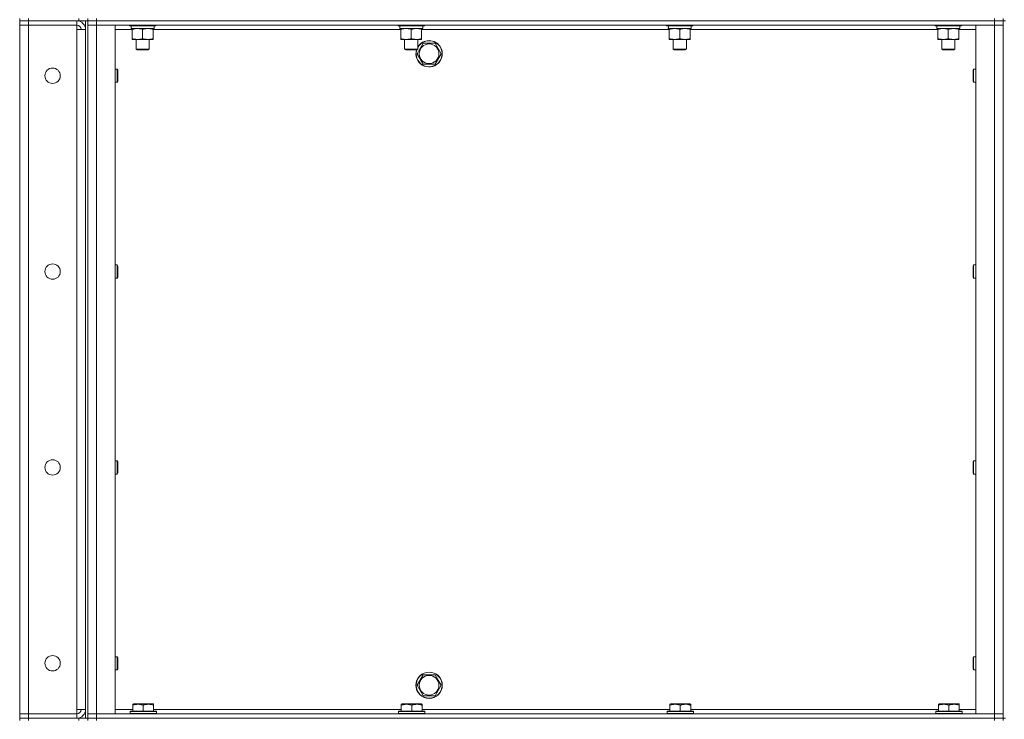
# Model space of a CAD drawing. Units: millimetres. Extents: x 0 to 24375, y -6 to 16800.
# Drawn here: x 10857 to 11754, y 12995 to 13632 of the extents above; entities that cross this region are included whole.
import ezdxf

# ---------------------------------------------------------------- set-up
doc = ezdxf.new("R2010")
doc.units = ezdxf.units.MM
doc.linetypes.add('K5LT_THIN', pattern=[0])
doc.layers.add('R', color=1, linetype='Continuous', true_color=0xff0000)
doc.layers.add('WELDING', color=7, linetype='Continuous', true_color=0xffffff)

msp = doc.modelspace()

# ---------------------------------------------------------------- linework, layer by layer
at = {"layer": 'R', "color": 7, "linetype": 'K5LT_THIN', "lineweight": 18}
for p, q in [((10857.04, 13632.98), (10857.04, 13630.98)), ((10857.04, 13630.98), (10865.04, 13630.98)), ((10857.04, 13630.98), (10857.04, 13626.98)), ((10865.04, 13630.98), (10857.04, 13630.98)), ((10857.04, 12999.98), (10857.04, 13626.98)), ((10857.04, 13626.98), (10865.04, 13626.98)), ((10865.04, 13626.98), (10857.04, 13626.98)), ((10865.04, 13632.98), (10865.04, 13630.98)), ((10909.04, 13630.98), (10865.04, 13630.98)), ((10865.04, 13630.98), (10865.04, 13626.98)), ((10911.04, 13630.98), (10865.04, 13630.98)), ((10865.04, 13626.98), (10865.04, 12999.98)), ((10909.04, 13626.98), (10865.04, 13626.98)), ((10909.04, 13630.98), (10909.04, 13626.98)), ((10909.04, 13626.98), (10909.04, 13622.98)), ((10911.04, 13630.98), (10911.04, 13632.98)), ((10918.98, 13630.98), (10911.04, 13630.98)), ((10917.04, 12995.98), (10917.04, 13630.98)), ((10919.04, 13630.98), (10918.98, 13630.98)), ((10919.04, 13632.98), (10919.04, 13630.98)), ((10919.04, 13630.98), (10919.04, 13632.98)), ((10919.04, 12995.98), (10919.04, 13630.98)), ((10919.04, 13630.98), (10927.04, 13630.98)), ((10927.04, 13630.98), (10919.04, 13630.98)), ((10919.04, 13626.98), (10927.04, 13626.98)), ((10927.04, 13626.98), (10919.04, 13626.98)), ((10927.04, 13632.98), (10927.04, 13630.98)), ((11745.04, 13630.98), (10927.04, 13630.98)), ((10927.04, 13630.98), (10927.04, 13626.98)), ((10927.04, 13630.98), (11745.04, 13630.98)), ((10927.04, 13626.98), (10927.04, 12999.98)), ((10927.04, 13626.98), (10944.04, 13626.98)), ((11745.04, 13626.98), (10927.04, 13626.98)), ((10944.04, 13626.98), (10944.04, 12999.98)), ((10957.04, 13626.98), (10957.04, 13626.78)), ((10957.04, 13626.78), (10957.21, 13626.48)), ((10969.04, 13626.78), (10957.04, 13626.78)), ((10969.04, 13626.48), (10957.21, 13626.48)), ((10981.04, 13626.78), (10969.04, 13626.78)), ((10980.86, 13626.48), (10969.04, 13626.48)), ((10979.54, 13626.48), (10979.54, 13623.98)), ((10981.04, 13626.78), (10980.86, 13626.48)), ((10981.04, 13626.98), (10981.04, 13626.78)), ((11201.7, 13626.98), (11201.7, 13626.78)), ((11201.7, 13626.78), (11201.88, 13626.48)), ((11213.7, 13626.78), (11201.7, 13626.78)), ((11213.7, 13626.48), (11201.88, 13626.48)), ((11225.7, 13626.78), (11213.7, 13626.78)), ((11225.53, 13626.48), (11213.7, 13626.48)), ((11224.2, 13626.48), (11224.2, 13623.98)), ((11225.7, 13626.78), (11225.53, 13626.48)), ((11225.7, 13626.98), (11225.7, 13626.78)), ((11446.37, 13626.98), (11446.37, 13626.78)), ((11446.37, 13626.78), (11446.54, 13626.48)), ((11458.37, 13626.78), (11446.37, 13626.78)), ((11458.37, 13626.48), (11446.54, 13626.48)), ((11470.37, 13626.78), (11458.37, 13626.78)), ((11470.2, 13626.48), (11458.37, 13626.48)), ((11468.87, 13626.48), (11468.87, 13623.98)), ((11470.37, 13626.78), (11470.2, 13626.48)), ((11470.37, 13626.98), (11470.37, 13626.78)), ((11691.04, 13626.98), (11691.04, 13626.78)), ((11691.04, 13626.78), (11691.21, 13626.48)), ((11703.04, 13626.78), (11691.04, 13626.78)), ((11703.04, 13626.48), (11691.21, 13626.48)), ((11715.04, 13626.78), (11703.04, 13626.78)), ((11714.86, 13626.48), (11703.04, 13626.48)), ((11713.54, 13626.48), (11713.54, 13623.98)), ((11715.04, 13626.78), (11714.86, 13626.48)), ((11715.04, 13626.98), (11715.04, 13626.78)), ((11728.04, 13626.98), (11745.04, 13626.98)), ((11728.04, 12999.98), (11728.04, 13626.98)), ((11745.04, 13630.98), (11745.04, 13632.98)), ((11745.04, 13630.98), (11753.04, 13630.98)), ((11745.04, 13630.98), (11745.04, 13626.98)), ((11753.04, 13630.98), (11745.04, 13630.98)), ((11745.04, 13626.98), (11753.04, 13626.98)), ((11745.04, 12999.98), (11745.04, 13626.98)), ((11753.04, 13626.98), (11745.04, 13626.98)), ((11753.04, 13630.98), (11753.04, 13632.98)), ((11753.04, 13630.98), (11755.04, 13630.98)), ((11753.04, 13630.98), (11753.04, 12995.98)), ((10909.04, 13622.98), (10917.04, 13622.98)), ((10909.04, 13003.98), (10909.04, 13622.98)), ((10959.54, 13622.98), (10944.04, 13622.98)), ((10958.59, 13623.98), (10958.67, 13625.36)), ((10958.59, 13623.98), (10958.79, 13623.98)), ((10979.54, 13623.98), (10958.79, 13623.98)), ((10959.54, 13623.14), (10959.54, 13623.98)), ((10959.54, 13623.14), (10959.54, 13614.83)), ((10969.04, 13623.14), (10969.04, 13614.83)), ((10978.54, 13623.98), (10978.54, 13623.14)), ((10978.54, 13623.14), (10978.54, 13614.83)), ((11204.2, 13622.98), (10978.54, 13622.98)), ((11203.25, 13623.98), (11203.34, 13625.36)), ((11203.25, 13623.98), (11203.46, 13623.98)), ((11224.2, 13623.98), (11203.46, 13623.98)), ((11204.2, 13623.14), (11204.2, 13623.98)), ((11204.2, 13623.14), (11204.2, 13614.83)), ((11213.7, 13623.14), (11213.7, 13614.83)), ((11223.2, 13623.98), (11223.2, 13623.14)), ((11223.2, 13623.14), (11223.2, 13614.83)), ((11448.87, 13622.98), (11223.2, 13622.98)), ((11447.92, 13623.98), (11448, 13625.36)), ((11447.92, 13623.98), (11448.13, 13623.98)), ((11468.87, 13623.98), (11448.13, 13623.98)), ((11448.87, 13623.14), (11448.87, 13623.98)), ((11448.87, 13623.14), (11448.87, 13614.83)), ((11458.37, 13623.14), (11458.37, 13614.83)), ((11467.87, 13623.98), (11467.87, 13623.14)), ((11467.87, 13623.14), (11467.87, 13614.83)), ((11693.54, 13622.98), (11467.87, 13622.98)), ((11692.59, 13623.98), (11692.67, 13625.36)), ((11692.59, 13623.98), (11692.79, 13623.98)), ((11713.54, 13623.98), (11692.79, 13623.98)), ((11693.54, 13623.14), (11693.54, 13623.98)), ((11693.54, 13623.14), (11693.54, 13614.83)), ((11703.04, 13623.14), (11703.04, 13614.83)), ((11712.54, 13623.98), (11712.54, 13623.14)), ((11712.54, 13623.14), (11712.54, 13614.83)), ((11728.04, 13622.98), (11712.54, 13622.98)), ((10959.54, 13613.98), (10959.54, 13614.83)), ((10978.54, 13613.98), (10959.54, 13613.98)), ((10963.04, 13613.98), (10963.04, 13605.06)), ((10975.04, 13613.98), (10975.04, 13605.06)), ((10978.54, 13614.83), (10978.54, 13613.98)), ((11204.2, 13613.98), (11204.2, 13614.83)), ((11223.2, 13613.98), (11204.2, 13613.98)), ((11207.7, 13613.98), (11207.7, 13605.06)), ((11219.07, 13600.98), (11224.55, 13610.48)), ((11219.7, 13613.98), (11219.7, 13605.06)), ((11223.2, 13614.83), (11223.2, 13613.98)), ((11224.55, 13610.48), (11235.52, 13610.48)), ((11235.52, 13610.48), (11238.27, 13605.73)), ((11448.87, 13613.98), (11448.87, 13614.83)), ((11467.87, 13613.98), (11448.87, 13613.98)), ((11452.37, 13613.98), (11452.37, 13605.06)), ((11464.37, 13613.98), (11464.37, 13605.06)), ((11467.87, 13614.83), (11467.87, 13613.98)), ((11693.54, 13613.98), (11693.54, 13614.83)), ((11712.54, 13613.98), (11693.54, 13613.98)), ((11697.04, 13613.98), (11697.04, 13605.06)), ((11709.04, 13613.98), (11709.04, 13605.06)), ((11712.54, 13614.83), (11712.54, 13613.98)), ((10975.04, 13605.06), (10963.04, 13605.06)), ((10963.04, 13605.06), (10964.04, 13604.48)), ((10974.04, 13604.48), (10964.04, 13604.48)), ((10975.04, 13605.06), (10974.04, 13604.48)), ((11219.7, 13605.06), (11207.7, 13605.06)), ((11207.7, 13605.06), (11208.7, 13604.48)), ((11218.7, 13604.48), (11208.7, 13604.48)), ((11219.7, 13605.06), (11218.7, 13604.48)), ((11224.55, 13591.48), (11219.07, 13600.98)), ((11241.01, 13600.98), (11235.52, 13591.48)), ((11238.27, 13605.73), (11241.01, 13600.98)), ((11464.37, 13605.06), (11452.37, 13605.06)), ((11452.37, 13605.06), (11453.37, 13604.48)), ((11463.37, 13604.48), (11453.37, 13604.48)), ((11464.37, 13605.06), (11463.37, 13604.48)), ((11709.04, 13605.06), (11697.04, 13605.06)), ((11697.04, 13605.06), (11698.04, 13604.48)), ((11708.04, 13604.48), (11698.04, 13604.48)), ((11709.04, 13605.06), (11708.04, 13604.48)), ((11235.52, 13591.48), (11224.55, 13591.48)), ((10944.04, 13586.98), (10945.96, 13586.98)), ((10945.96, 13586.98), (10946.54, 13585.98)), ((10945.96, 13586.98), (10945.96, 13580.98)), ((10945.96, 13580.98), (10945.96, 13574.98)), ((10946.54, 13585.98), (10946.54, 13580.98)), ((10946.54, 13580.98), (10946.54, 13575.98)), ((11726.12, 13586.98), (11725.54, 13585.98)), ((11725.54, 13580.98), (11725.54, 13585.98)), ((11725.54, 13575.98), (11725.54, 13580.98)), ((11728.04, 13586.98), (11726.12, 13586.98)), ((11726.12, 13580.98), (11726.12, 13586.98)), ((11726.12, 13574.98), (11726.12, 13580.98)), ((10944.04, 13574.98), (10945.96, 13574.98)), ((10945.96, 13574.98), (10946.54, 13575.98)), ((11726.12, 13574.98), (11725.54, 13575.98)), ((11728.04, 13574.98), (11726.12, 13574.98)), ((10944.04, 13408.65), (10945.96, 13408.65)), ((10945.96, 13408.65), (10946.54, 13407.65)), ((10945.96, 13408.65), (10945.96, 13402.65)), ((10945.96, 13402.65), (10945.96, 13396.65)), ((10946.54, 13407.65), (10946.54, 13402.65)), ((10946.54, 13402.65), (10946.54, 13397.65)), ((11726.12, 13408.65), (11725.54, 13407.65)), ((11725.54, 13402.65), (11725.54, 13407.65)), ((11725.54, 13397.65), (11725.54, 13402.65)), ((11728.04, 13408.65), (11726.12, 13408.65)), ((11726.12, 13402.65), (11726.12, 13408.65)), ((11726.12, 13396.65), (11726.12, 13402.65)), ((10944.04, 13396.65), (10945.96, 13396.65)), ((10945.96, 13396.65), (10946.54, 13397.65)), ((11726.12, 13396.65), (11725.54, 13397.65)), ((11728.04, 13396.65), (11726.12, 13396.65)), ((10944.04, 13230.32), (10945.96, 13230.32)), ((10945.96, 13230.32), (10946.54, 13229.32)), ((10945.96, 13230.32), (10945.96, 13224.32)), ((10945.96, 13224.32), (10945.96, 13218.32)), ((10946.54, 13229.32), (10946.54, 13224.32)), ((10946.54, 13224.32), (10946.54, 13219.32)), ((11726.12, 13230.32), (11725.54, 13229.32)), ((11725.54, 13224.32), (11725.54, 13229.32)), ((11725.54, 13219.32), (11725.54, 13224.32)), ((11728.04, 13230.32), (11726.12, 13230.32)), ((11726.12, 13224.32), (11726.12, 13230.32)), ((11726.12, 13218.32), (11726.12, 13224.32)), ((10944.04, 13218.32), (10945.96, 13218.32)), ((10945.96, 13218.32), (10946.54, 13219.32)), ((11726.12, 13218.32), (11725.54, 13219.32)), ((11728.04, 13218.32), (11726.12, 13218.32)), ((10944.04, 13051.98), (10945.96, 13051.98)), ((10945.96, 13051.98), (10946.54, 13050.98)), ((10945.96, 13051.98), (10945.96, 13045.98)), ((11726.12, 13051.98), (11725.54, 13050.98)), ((11728.04, 13051.98), (11726.12, 13051.98)), ((11726.12, 13045.98), (11726.12, 13051.98)), ((10945.96, 13045.98), (10945.96, 13039.98)), ((10946.54, 13050.98), (10946.54, 13045.98)), ((10946.54, 13045.98), (10946.54, 13040.98)), ((11725.54, 13045.98), (11725.54, 13050.98)), ((11725.54, 13040.98), (11725.54, 13045.98)), ((11726.12, 13039.98), (11726.12, 13045.98)), ((10944.04, 13039.98), (10945.96, 13039.98)), ((10945.96, 13039.98), (10946.54, 13040.98)), ((11219.07, 13025.98), (11224.55, 13035.48)), ((11224.55, 13035.48), (11235.52, 13035.48)), ((11235.52, 13035.48), (11238.27, 13030.73)), ((11726.12, 13039.98), (11725.54, 13040.98)), ((11728.04, 13039.98), (11726.12, 13039.98)), ((11224.55, 13016.48), (11219.07, 13025.98)), ((11241.01, 13025.98), (11235.52, 13016.48)), ((11238.27, 13030.73), (11241.01, 13025.98)), ((11235.52, 13016.48), (11224.55, 13016.48)), ((10960.04, 13008.68), (10960.57, 13008.98)), ((10960.04, 13007.83), (10960.04, 13008.68)), ((10960.04, 13007.83), (10960.04, 13002.48)), ((10974.02, 13008.98), (10960.57, 13008.98)), ((10969.54, 13007.83), (10969.54, 13002.48)), ((10978.51, 13008.98), (10974.02, 13008.98)), ((10979.04, 13008.68), (10978.51, 13008.98)), ((10979.04, 13008.68), (10979.04, 13007.83)), ((10979.04, 13007.83), (10979.04, 13002.48)), ((11204.7, 13008.68), (11205.23, 13008.98)), ((11204.7, 13007.83), (11204.7, 13008.68)), ((11204.7, 13007.83), (11204.7, 13002.48)), ((11218.69, 13008.98), (11205.23, 13008.98)), ((11214.2, 13007.83), (11214.2, 13002.48)), ((11223.18, 13008.98), (11218.69, 13008.98)), ((11223.7, 13008.68), (11223.18, 13008.98)), ((11223.7, 13008.68), (11223.7, 13007.83)), ((11223.7, 13007.83), (11223.7, 13002.48)), ((11449.37, 13008.68), (11449.9, 13008.98)), ((11449.37, 13007.83), (11449.37, 13008.68)), ((11449.37, 13007.83), (11449.37, 13002.48)), ((11463.36, 13008.98), (11449.9, 13008.98)), ((11458.87, 13007.83), (11458.87, 13002.48)), ((11467.84, 13008.98), (11463.36, 13008.98)), ((11468.37, 13008.68), (11467.84, 13008.98)), ((11468.37, 13008.68), (11468.37, 13007.83)), ((11468.37, 13007.83), (11468.37, 13002.48)), ((11694.04, 13008.68), (11694.57, 13008.98)), ((11694.04, 13007.83), (11694.04, 13008.68)), ((11694.04, 13007.83), (11694.04, 13002.48)), ((11708.02, 13008.98), (11694.57, 13008.98)), ((11703.54, 13007.83), (11703.54, 13002.48)), ((11712.51, 13008.98), (11708.02, 13008.98)), ((11713.04, 13008.68), (11712.51, 13008.98)), ((11713.04, 13008.68), (11713.04, 13007.83)), ((11713.04, 13007.83), (11713.04, 13002.48)), ((10865.04, 12999.98), (10857.04, 12999.98)), ((10857.04, 12999.98), (10865.04, 12999.98)), ((10857.04, 12995.98), (10857.04, 12999.98)), ((10865.04, 12999.98), (10909.04, 12999.98)), ((10865.04, 12995.98), (10865.04, 12999.98)), ((10917.04, 13003.98), (10909.04, 13003.98)), ((10909.04, 13003.98), (10909.04, 12999.98)), ((10909.04, 12995.98), (10909.04, 12999.98)), ((10927.04, 12999.98), (10919.04, 12999.98)), ((10919.04, 12999.98), (10927.04, 12999.98)), ((10944.04, 12999.98), (10927.04, 12999.98)), ((10927.04, 12999.98), (11745.04, 12999.98)), ((10927.04, 12995.98), (10927.04, 12999.98)), ((10944.04, 13003.98), (10960.04, 13003.98)), ((10957.54, 13002.18), (10957.71, 13002.48)), ((10957.54, 13002.18), (10957.54, 13000.28)), ((10975.54, 13002.18), (10957.54, 13002.18)), ((10957.54, 13000.28), (10957.71, 12999.98)), ((10975.54, 13000.28), (10957.54, 13000.28)), ((10975.45, 13002.48), (10957.71, 13002.48)), ((10981.36, 13002.48), (10975.45, 13002.48)), ((10981.54, 13002.18), (10975.54, 13002.18)), ((10981.54, 13000.28), (10975.54, 13000.28)), ((10979.04, 13003.98), (11204.7, 13003.98)), ((10981.54, 13002.18), (10981.36, 13002.48)), ((10981.54, 13000.28), (10981.36, 12999.98)), ((10981.54, 13002.18), (10981.54, 13000.28)), ((11202.2, 13002.18), (11202.38, 13002.48)), ((11202.2, 13002.18), (11202.2, 13000.28)), ((11220.2, 13002.18), (11202.2, 13002.18)), ((11202.2, 13000.28), (11202.38, 12999.98)), ((11220.2, 13000.28), (11202.2, 13000.28)), ((11220.12, 13002.48), (11202.38, 13002.48)), ((11226.03, 13002.48), (11220.12, 13002.48)), ((11226.2, 13002.18), (11220.2, 13002.18)), ((11226.2, 13000.28), (11220.2, 13000.28)), ((11223.7, 13003.98), (11449.37, 13003.98)), ((11226.2, 13002.18), (11226.03, 13002.48)), ((11226.2, 13000.28), (11226.03, 12999.98)), ((11226.2, 13002.18), (11226.2, 13000.28)), ((11446.87, 13002.18), (11447.04, 13002.48)), ((11446.87, 13002.18), (11446.87, 13000.28)), ((11464.87, 13002.18), (11446.87, 13002.18)), ((11446.87, 13000.28), (11447.04, 12999.98)), ((11464.87, 13000.28), (11446.87, 13000.28)), ((11464.78, 13002.48), (11447.04, 13002.48)), ((11470.7, 13002.48), (11464.78, 13002.48)), ((11470.87, 13002.18), (11464.87, 13002.18)), ((11470.87, 13000.28), (11464.87, 13000.28)), ((11468.37, 13003.98), (11694.04, 13003.98)), ((11470.87, 13002.18), (11470.7, 13002.48)), ((11470.87, 13000.28), (11470.7, 12999.98)), ((11470.87, 13002.18), (11470.87, 13000.28)), ((11691.54, 13002.18), (11691.71, 13002.48)), ((11691.54, 13002.18), (11691.54, 13000.28)), ((11709.54, 13002.18), (11691.54, 13002.18)), ((11691.54, 13000.28), (11691.71, 12999.98)), ((11709.54, 13000.28), (11691.54, 13000.28)), ((11709.45, 13002.48), (11691.71, 13002.48)), ((11715.36, 13002.48), (11709.45, 13002.48)), ((11715.54, 13002.18), (11709.54, 13002.18)), ((11715.54, 13000.28), (11709.54, 13000.28)), ((11713.04, 13003.98), (11728.04, 13003.98)), ((11715.54, 13002.18), (11715.36, 13002.48)), ((11715.54, 13000.28), (11715.36, 12999.98)), ((11715.54, 13002.18), (11715.54, 13000.28)), ((11745.04, 12999.98), (11728.04, 12999.98)), ((11753.04, 12999.98), (11745.04, 12999.98)), ((11745.04, 12999.98), (11753.04, 12999.98)), ((11745.04, 12995.98), (11745.04, 12999.98)), ((10865.04, 12995.98), (10857.04, 12995.98)), ((10857.04, 12995.98), (10865.04, 12995.98)), ((10857.04, 12995.98), (10857.04, 12993.98)), ((10865.04, 12995.98), (10909.04, 12995.98)), ((10911.04, 12995.98), (10865.04, 12995.98)), ((10865.04, 12995.98), (10865.04, 12993.98)), ((10911.04, 12995.98), (10918.98, 12995.98)), ((10911.04, 12993.98), (10911.04, 12995.98)), ((10919.04, 12995.98), (10918.98, 12995.98)), ((10927.04, 12995.98), (10919.04, 12995.98)), ((10919.04, 12993.98), (10919.04, 12995.98)), ((10919.04, 12995.98), (10919.04, 12993.98)), ((10919.04, 12995.98), (10927.04, 12995.98)), ((10927.04, 12995.98), (11745.04, 12995.98)), ((10927.04, 12995.98), (11745.04, 12995.98)), ((10927.04, 12995.98), (10927.04, 12993.98)), ((11753.04, 12995.98), (11745.04, 12995.98)), ((11745.04, 12993.98), (11745.04, 12995.98)), ((11745.04, 12995.98), (11753.04, 12995.98)), ((11753.04, 12995.98), (11755.04, 12995.98)), ((11753.04, 12993.98), (11753.04, 12995.98))]:
    msp.add_line(p, q, dxfattribs=at)
for centre, radius in [((11230.04, 13600.98), 8.97), ((10887.04, 13580.98), 7), ((10887.04, 13402.65), 7), ((10887.04, 13224.32), 7), ((10887.04, 13045.98), 7), ((11230.04, 13025.98), 12), ((11230.04, 13025.98), 11.83), ((11230.04, 13025.98), 8.97)]:
    msp.add_circle(centre, radius, dxfattribs=at)
for centre, radius, start, end in [((10909.04, 13622.98), 8, 0, 90), ((10909.04, 13622.98), 4, 0, 90), ((11230.04, 13600.98), 12, 30, 149.44157), ((11230.04, 13600.98), 11.83, 30, 150.89411), ((11230.04, 13600.98), 12, 163.04224, 30), ((11230.04, 13600.98), 11.83, 162.65661, 30), ((10909.04, 13003.98), 8, 270, 0), ((10909.04, 13003.98), 4, 270, 0)]:
    msp.add_arc(centre, radius, start, end, dxfattribs=at)
for centre in [(10969.04, 13628.91), (11213.7, 13628.91), (11458.37, 13628.91), (11703.04, 13628.91)]:
    msp.add_ellipse(centre, major_axis=(0, -22.52), ratio=0.466308, start_param=-1.46277, end_param=-1.350168, dxfattribs=at)
at = {"layer": 'WELDING', "color": 7, "linetype": 'K5LT_THIN', "lineweight": 18}
for points, knots in [([(10964.29, 13623.98), (10964.07, 13623.98), (10963.64, 13623.97), (10963, 13623.92), (10962.36, 13623.84), (10961.56, 13623.7), (10960.62, 13623.48), (10959.89, 13623.25), (10959.54, 13623.14)], [0, 0, 0, 0, 1.192024, 2.404251, 3.60809, 4.765234, 6.955738, 9, 9, 9, 9]), ([(10969.04, 13623.14), (10968.54, 13623.3), (10967.78, 13623.52), (10966.81, 13623.74), (10966.14, 13623.85), (10965.53, 13623.93), (10964.91, 13623.97), (10964.49, 13623.98), (10964.29, 13623.98)], [0, 0, 0, 0, 2.905563, 4.375924, 5.511195, 6.679161, 7.850161, 9, 9, 9, 9]), ([(10973.79, 13623.98), (10973.57, 13623.98), (10973.14, 13623.97), (10972.5, 13623.92), (10971.86, 13623.84), (10971.06, 13623.7), (10970.12, 13623.48), (10969.39, 13623.25), (10969.04, 13623.14)], [0, 0, 0, 0, 1.192024, 2.404251, 3.60809, 4.765234, 6.955738, 9, 9, 9, 9]), ([(10978.54, 13623.14), (10978.04, 13623.3), (10977.28, 13623.52), (10976.31, 13623.74), (10975.64, 13623.85), (10975.03, 13623.93), (10974.41, 13623.97), (10973.99, 13623.98), (10973.79, 13623.98)], [0, 0, 0, 0, 2.905563, 4.375924, 5.511195, 6.679161, 7.850161, 9, 9, 9, 9]), ([(11208.95, 13623.98), (11208.74, 13623.98), (11208.31, 13623.97), (11207.66, 13623.92), (11207.03, 13623.84), (11206.23, 13623.7), (11205.29, 13623.48), (11204.56, 13623.25), (11204.2, 13623.14)], [0, 0, 0, 0, 1.192024, 2.404251, 3.60809, 4.765234, 6.955738, 9, 9, 9, 9]), ([(11213.7, 13623.14), (11213.21, 13623.3), (11212.45, 13623.52), (11211.48, 13623.74), (11210.81, 13623.85), (11210.19, 13623.93), (11209.57, 13623.97), (11209.16, 13623.98), (11208.95, 13623.98)], [0, 0, 0, 0, 2.905563, 4.375924, 5.511195, 6.679161, 7.850161, 9, 9, 9, 9]), ([(11218.45, 13623.98), (11218.24, 13623.98), (11217.81, 13623.97), (11217.16, 13623.92), (11216.53, 13623.84), (11215.73, 13623.7), (11214.79, 13623.48), (11214.06, 13623.25), (11213.7, 13623.14)], [0, 0, 0, 0, 1.192024, 2.404251, 3.60809, 4.765234, 6.955738, 9, 9, 9, 9]), ([(11223.2, 13623.14), (11222.71, 13623.3), (11221.95, 13623.52), (11220.98, 13623.74), (11220.31, 13623.85), (11219.69, 13623.93), (11219.07, 13623.97), (11218.66, 13623.98), (11218.45, 13623.98)], [0, 0, 0, 0, 2.905563, 4.375924, 5.511195, 6.679161, 7.850161, 9, 9, 9, 9]), ([(11453.62, 13623.98), (11453.41, 13623.98), (11452.97, 13623.97), (11452.33, 13623.92), (11451.7, 13623.84), (11450.9, 13623.7), (11449.96, 13623.48), (11449.22, 13623.25), (11448.87, 13623.14)], [0, 0, 0, 0, 1.192024, 2.404251, 3.60809, 4.765234, 6.955738, 9, 9, 9, 9]), ([(11458.37, 13623.14), (11457.88, 13623.3), (11457.12, 13623.52), (11456.15, 13623.74), (11455.48, 13623.85), (11454.86, 13623.93), (11454.24, 13623.97), (11453.83, 13623.98), (11453.62, 13623.98)], [0, 0, 0, 0, 2.905563, 4.375924, 5.511195, 6.679161, 7.850161, 9, 9, 9, 9]), ([(11463.12, 13623.98), (11462.91, 13623.98), (11462.47, 13623.97), (11461.83, 13623.92), (11461.2, 13623.84), (11460.4, 13623.7), (11459.46, 13623.48), (11458.72, 13623.25), (11458.37, 13623.14)], [0, 0, 0, 0, 1.192024, 2.404251, 3.60809, 4.765234, 6.955738, 9, 9, 9, 9]), ([(11467.87, 13623.14), (11467.38, 13623.3), (11466.62, 13623.52), (11465.65, 13623.74), (11464.98, 13623.85), (11464.36, 13623.93), (11463.74, 13623.97), (11463.33, 13623.98), (11463.12, 13623.98)], [0, 0, 0, 0, 2.905563, 4.375924, 5.511195, 6.679161, 7.850161, 9, 9, 9, 9]), ([(11698.29, 13623.98), (11698.07, 13623.98), (11697.64, 13623.97), (11697, 13623.92), (11696.36, 13623.84), (11695.56, 13623.7), (11694.62, 13623.48), (11693.89, 13623.25), (11693.54, 13623.14)], [0, 0, 0, 0, 1.192024, 2.404251, 3.60809, 4.765234, 6.955738, 9, 9, 9, 9]), ([(11703.04, 13623.14), (11702.54, 13623.3), (11701.78, 13623.52), (11700.81, 13623.74), (11700.14, 13623.85), (11699.53, 13623.93), (11698.91, 13623.97), (11698.49, 13623.98), (11698.29, 13623.98)], [0, 0, 0, 0, 2.905563, 4.375924, 5.511195, 6.679161, 7.850161, 9, 9, 9, 9]), ([(11707.79, 13623.98), (11707.57, 13623.98), (11707.14, 13623.97), (11706.5, 13623.92), (11705.86, 13623.84), (11705.06, 13623.7), (11704.12, 13623.48), (11703.39, 13623.25), (11703.04, 13623.14)], [0, 0, 0, 0, 1.192024, 2.404251, 3.60809, 4.765234, 6.955738, 9, 9, 9, 9]), ([(11712.54, 13623.14), (11712.04, 13623.3), (11711.28, 13623.52), (11710.31, 13623.74), (11709.64, 13623.85), (11709.03, 13623.93), (11708.41, 13623.97), (11707.99, 13623.98), (11707.79, 13623.98)], [0, 0, 0, 0, 2.905563, 4.375924, 5.511195, 6.679161, 7.850161, 9, 9, 9, 9]), ([(10959.54, 13614.83), (10960.1, 13614.65), (10960.91, 13614.41), (10961.91, 13614.2), (10962.5, 13614.11), (10963.02, 13614.05), (10963.62, 13614), (10964.24, 13613.98), (10964.85, 13613.99), (10965.3, 13614.02), (10965.8, 13614.07), (10966.44, 13614.16), (10967.58, 13614.39), (10968.46, 13614.64), (10969.04, 13614.83)], [0, 0, 0, 0, 2.72415, 3.912285, 4.716446, 5.530362, 6.353984, 7.500189, 8.40607, 9.211142, 9.605533, 10.761675, 12.184093, 15, 15, 15, 15]), ([(10969.04, 13614.83), (10969.6, 13614.65), (10970.41, 13614.41), (10971.41, 13614.2), (10972, 13614.11), (10972.52, 13614.05), (10973.12, 13614), (10973.74, 13613.98), (10974.35, 13613.99), (10974.8, 13614.02), (10975.3, 13614.07), (10975.94, 13614.16), (10977.08, 13614.39), (10977.96, 13614.64), (10978.54, 13614.83)], [0, 0, 0, 0, 2.72415, 3.912285, 4.716446, 5.530362, 6.353984, 7.500189, 8.40607, 9.211142, 9.605533, 10.761675, 12.184093, 15, 15, 15, 15]), ([(11204.2, 13614.83), (11204.76, 13614.65), (11205.58, 13614.41), (11206.58, 13614.2), (11207.17, 13614.11), (11207.69, 13614.05), (11208.29, 13614), (11208.9, 13613.98), (11209.52, 13613.99), (11209.97, 13614.02), (11210.47, 13614.07), (11211.1, 13614.16), (11212.24, 13614.39), (11213.13, 13614.64), (11213.7, 13614.83)], [0, 0, 0, 0, 2.72415, 3.912285, 4.716446, 5.530362, 6.353984, 7.500189, 8.40607, 9.211142, 9.605533, 10.761675, 12.184093, 15, 15, 15, 15]), ([(11213.7, 13614.83), (11214.26, 13614.65), (11215.08, 13614.41), (11216.08, 13614.2), (11216.67, 13614.11), (11217.19, 13614.05), (11217.79, 13614), (11218.4, 13613.98), (11219.02, 13613.99), (11219.47, 13614.02), (11219.97, 13614.07), (11220.6, 13614.16), (11221.74, 13614.39), (11222.63, 13614.64), (11223.2, 13614.83)], [0, 0, 0, 0, 2.72415, 3.912285, 4.716446, 5.530362, 6.353984, 7.500189, 8.40607, 9.211142, 9.605533, 10.761675, 12.184093, 15, 15, 15, 15]), ([(11448.87, 13614.83), (11449.43, 13614.65), (11450.25, 13614.41), (11451.24, 13614.2), (11451.84, 13614.11), (11452.36, 13614.05), (11452.95, 13614), (11453.57, 13613.98), (11454.18, 13613.99), (11454.63, 13614.02), (11455.14, 13614.07), (11455.77, 13614.16), (11456.91, 13614.39), (11457.79, 13614.64), (11458.37, 13614.83)], [0, 0, 0, 0, 2.72415, 3.912285, 4.716446, 5.530362, 6.353984, 7.500189, 8.40607, 9.211142, 9.605533, 10.761675, 12.184093, 15, 15, 15, 15]), ([(11458.37, 13614.83), (11458.93, 13614.65), (11459.75, 13614.41), (11460.74, 13614.2), (11461.34, 13614.11), (11461.86, 13614.05), (11462.45, 13614), (11463.07, 13613.98), (11463.68, 13613.99), (11464.13, 13614.02), (11464.64, 13614.07), (11465.27, 13614.16), (11466.41, 13614.39), (11467.29, 13614.64), (11467.87, 13614.83)], [0, 0, 0, 0, 2.72415, 3.912285, 4.716446, 5.530362, 6.353984, 7.500189, 8.40607, 9.211142, 9.605533, 10.761675, 12.184093, 15, 15, 15, 15]), ([(11693.54, 13614.83), (11694.1, 13614.65), (11694.91, 13614.41), (11695.91, 13614.2), (11696.5, 13614.11), (11697.02, 13614.05), (11697.62, 13614), (11698.24, 13613.98), (11698.85, 13613.99), (11699.3, 13614.02), (11699.8, 13614.07), (11700.44, 13614.16), (11701.58, 13614.39), (11702.46, 13614.64), (11703.04, 13614.83)], [0, 0, 0, 0, 2.72415, 3.912285, 4.716446, 5.530362, 6.353984, 7.500189, 8.40607, 9.211142, 9.605533, 10.761675, 12.184093, 15, 15, 15, 15]), ([(11703.04, 13614.83), (11703.6, 13614.65), (11704.41, 13614.41), (11705.41, 13614.2), (11706, 13614.11), (11706.52, 13614.05), (11707.12, 13614), (11707.74, 13613.98), (11708.35, 13613.99), (11708.8, 13614.02), (11709.3, 13614.07), (11709.94, 13614.16), (11711.08, 13614.39), (11711.96, 13614.64), (11712.54, 13614.83)], [0, 0, 0, 0, 2.72415, 3.912285, 4.716446, 5.530362, 6.353984, 7.500189, 8.40607, 9.211142, 9.605533, 10.761675, 12.184093, 15, 15, 15, 15]), ([(10969.54, 13007.83), (10969.1, 13007.98), (10968.54, 13008.15), (10967.84, 13008.32), (10967.43, 13008.41), (10966.97, 13008.49), (10966.5, 13008.57), (10966, 13008.62), (10965.44, 13008.67), (10964.82, 13008.69), (10964.3, 13008.67), (10963.83, 13008.65), (10963.31, 13008.6), (10962.55, 13008.49), (10961.42, 13008.26), (10960.57, 13008.01), (10960.04, 13007.83)], [0, 0, 0, 0, 2.392038, 3.094773, 3.749673, 4.638938, 5.533553, 6.273967, 7.269403, 8.499731, 9.554906, 10.026159, 10.962726, 12.336972, 14.092661, 17, 17, 17, 17]), ([(10974.29, 13008.68), (10974.04, 13008.68), (10973.56, 13008.67), (10972.79, 13008.6), (10972.09, 13008.49), (10971.22, 13008.32), (10970.4, 13008.11), (10969.77, 13007.91), (10969.54, 13007.83)], [0, 0, 0, 0, 1.379932, 2.710726, 4.302521, 5.360839, 7.646647, 9, 9, 9, 9]), ([(10979.04, 13007.83), (10978.73, 13007.94), (10978.13, 13008.12), (10977.38, 13008.31), (10976.69, 13008.46), (10976.02, 13008.57), (10975.29, 13008.65), (10974.71, 13008.68), (10974.4, 13008.68), (10974.29, 13008.68)], [0, 0, 0, 0, 2.020267, 3.832435, 4.748491, 6.434444, 8.016551, 9.332655, 10, 10, 10, 10]), ([(11214.2, 13007.83), (11213.77, 13007.98), (11213.2, 13008.15), (11212.51, 13008.32), (11212.09, 13008.41), (11211.64, 13008.49), (11211.16, 13008.57), (11210.67, 13008.62), (11210.11, 13008.67), (11209.49, 13008.69), (11208.97, 13008.67), (11208.5, 13008.65), (11207.98, 13008.6), (11207.21, 13008.49), (11206.09, 13008.26), (11205.23, 13008.01), (11204.7, 13007.83)], [0, 0, 0, 0, 2.392038, 3.094773, 3.749673, 4.638938, 5.533553, 6.273967, 7.269403, 8.499731, 9.554906, 10.026159, 10.962726, 12.336972, 14.092661, 17, 17, 17, 17]), ([(11218.95, 13008.68), (11218.71, 13008.68), (11218.22, 13008.67), (11217.46, 13008.6), (11216.75, 13008.49), (11215.88, 13008.32), (11215.06, 13008.11), (11214.44, 13007.91), (11214.2, 13007.83)], [0, 0, 0, 0, 1.379932, 2.710726, 4.302521, 5.360839, 7.646647, 9, 9, 9, 9]), ([(11223.7, 13007.83), (11223.39, 13007.94), (11222.8, 13008.12), (11222.05, 13008.31), (11221.35, 13008.46), (11220.69, 13008.57), (11219.95, 13008.65), (11219.38, 13008.68), (11219.06, 13008.68), (11218.95, 13008.68)], [0, 0, 0, 0, 2.020267, 3.832435, 4.748491, 6.434444, 8.016551, 9.332655, 10, 10, 10, 10]), ([(11458.87, 13007.83), (11458.44, 13007.98), (11457.87, 13008.15), (11457.18, 13008.32), (11456.76, 13008.41), (11456.3, 13008.49), (11455.83, 13008.57), (11455.34, 13008.62), (11454.78, 13008.67), (11454.15, 13008.69), (11453.63, 13008.67), (11453.17, 13008.65), (11452.64, 13008.6), (11451.88, 13008.49), (11450.75, 13008.26), (11449.9, 13008.01), (11449.37, 13007.83)], [0, 0, 0, 0, 2.392038, 3.094773, 3.749673, 4.638938, 5.533553, 6.273967, 7.269403, 8.499731, 9.554906, 10.026159, 10.962726, 12.336972, 14.092661, 17, 17, 17, 17]), ([(11463.62, 13008.68), (11463.37, 13008.68), (11462.89, 13008.67), (11462.12, 13008.6), (11461.42, 13008.49), (11460.55, 13008.32), (11459.73, 13008.11), (11459.1, 13007.91), (11458.87, 13007.83)], [0, 0, 0, 0, 1.379932, 2.710726, 4.302521, 5.360839, 7.646647, 9, 9, 9, 9]), ([(11468.37, 13007.83), (11468.06, 13007.94), (11467.46, 13008.12), (11466.72, 13008.31), (11466.02, 13008.46), (11465.35, 13008.57), (11464.62, 13008.65), (11464.05, 13008.68), (11463.73, 13008.68), (11463.62, 13008.68)], [0, 0, 0, 0, 2.020267, 3.832435, 4.748491, 6.434444, 8.016551, 9.332655, 10, 10, 10, 10]), ([(11703.54, 13007.83), (11703.1, 13007.98), (11702.54, 13008.15), (11701.84, 13008.32), (11701.43, 13008.41), (11700.97, 13008.49), (11700.5, 13008.57), (11700, 13008.62), (11699.44, 13008.67), (11698.82, 13008.69), (11698.3, 13008.67), (11697.83, 13008.65), (11697.31, 13008.6), (11696.55, 13008.49), (11695.42, 13008.26), (11694.57, 13008.01), (11694.04, 13007.83)], [0, 0, 0, 0, 2.392038, 3.094773, 3.749673, 4.638938, 5.533553, 6.273967, 7.269403, 8.499731, 9.554906, 10.026159, 10.962726, 12.336972, 14.092661, 17, 17, 17, 17]), ([(11708.29, 13008.68), (11708.04, 13008.68), (11707.56, 13008.67), (11706.79, 13008.6), (11706.09, 13008.49), (11705.22, 13008.32), (11704.4, 13008.11), (11703.77, 13007.91), (11703.54, 13007.83)], [0, 0, 0, 0, 1.379932, 2.710726, 4.302521, 5.360839, 7.646647, 9, 9, 9, 9]), ([(11713.04, 13007.83), (11712.73, 13007.94), (11712.13, 13008.12), (11711.38, 13008.31), (11710.69, 13008.46), (11710.02, 13008.57), (11709.29, 13008.65), (11708.71, 13008.68), (11708.4, 13008.68), (11708.29, 13008.68)], [0, 0, 0, 0, 2.020267, 3.832435, 4.748491, 6.434444, 8.016551, 9.332655, 10, 10, 10, 10])]:
    msp.add_open_spline(points, degree=3, knots=knots, dxfattribs=at)

doc.saveas('drawing.dxf')
